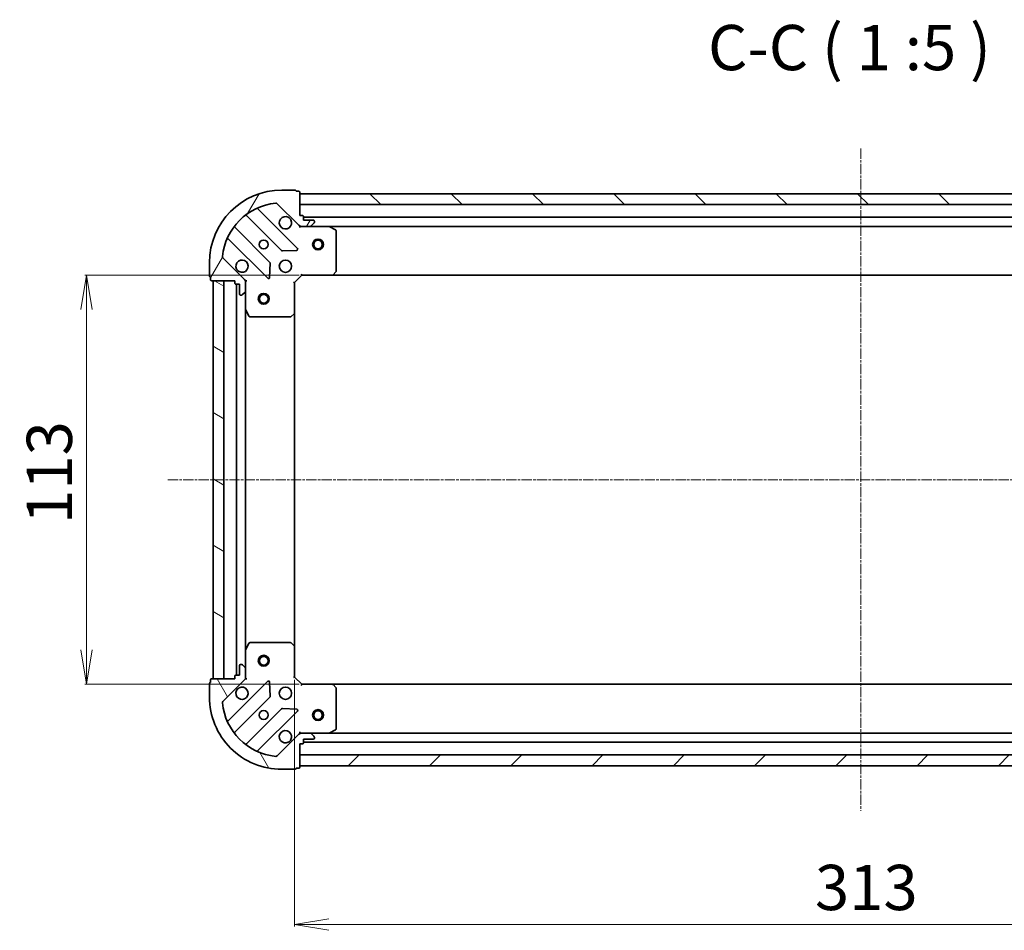
# Model space of a CAD drawing. Units: millimetres. Extents: x 7 to 7291, y 4 to 1409.
# Drawn here: x 1640 to 1912, y 409 to 661 of the extents above; entities that cross this region are included whole.
import ezdxf

# ---------------------------------------------------------------- set-up
doc = ezdxf.new("R2010")
doc.units = ezdxf.units.MM
doc.header["$LTSCALE"] = 0.5
doc.linetypes.add('CHAIN', pattern=[0.35429999999999995, 0.2362, -0.0295, 0.0591, -0.0295])
doc.layers.get('Defpoints').update_dxf_attribs({"lineweight": 25})
for name, color, linetype, lineweight in [('Centerline (ISO)', 131, 'Continuous', 18), ('Dimension (ISO)', 7, 'Continuous', 18), ('Hatch (ISO)', 1, 'Continuous', 18), ('Symbol (ISO)', 7, 'Continuous', 18), ('Visible (ISO)', 7, 'Continuous', 35)]:
    doc.layers.add(name, color=color, linetype=linetype, lineweight=lineweight)
doc.styles.add('Note Text (TK)', font='MS PGothic.ttf')
doc.dimstyles.new('Default - Method 1b (TK)', dxfattribs={"dimscale": 0.5, "dimtxt": 2.5, "dimasz": 2.5, "dimexe": 1, "dimexo": 1.499999999999999, "dimgap": 1, "dimtad": 1, "dimrnd": 1e-08, "dimdsep": 46, "dimtxsty": 'Note Text (TK)', "dimblk": 'OPEN', "dimcen": 0.09, "dimdle": 5, "dimclrd": 100, "dimclre": 100, "dimclrt": 7, "dimadec": 1, "dimazin": 1, "dimtfac": 1, "dimtmove": 0, "dimatfit": 3, "dimldrblk": 'OPEN', "dimfxl": 1, "dimtolj": 1, "dimlwd": -1, "dimlwe": -1, "dimarcsym": 0})

# ---------------------------------------------------------------- blocks, each defined once
blk = doc.blocks.new('_Open')
at = {"color": 0, "linetype": 'ByBlock', "lineweight": -2}
for p, q in [((-1, 0.1666666666666666), (0, 0)), ((-1, -0.1666666666666666), (0, 0)), ((0, 0), (-1, 0))]:
    blk.add_line(p, q, dxfattribs=at)
blk = doc.blocks.new('*D27')
at = {"layer": 'Defpoints', "color": 0}
for p in [(1717.971450679337, 590.0092019331295), (1658.503189445207, 477.0092019331297), (1717.971450680165, 477.0092019331296)]:
    blk.add_point(p, dxfattribs=at)
at = {"layer": 'Dimension (ISO)', "color": 100}
for p, q in [((1717.221450679337, 590.0092019331295), (1658.003189445208, 590.0092019331295)), ((1658.503189445208, 580.5092019331295), (1658.503189445207, 486.5092019331297)), ((1717.221450680165, 477.0092019331296), (1658.003189445208, 477.0092019331297))]:
    blk.add_line(p, q, dxfattribs=at)
at = {"layer": 'Dimension (ISO)', "color": 100, "xscale": 9.5, "yscale": 9.5, "zscale": 9.5}
for p, rotation in [((1658.503189445208, 590.0092019331295), 90), ((1658.503189445207, 477.0092019331297), 270)]:
    blk.add_blockref('_Open', p, dxfattribs=dict(at, rotation=rotation))
at = {"layer": 'Dimension (ISO)', "color": 7, "insert": (1648.253189445207, 521.2932928422204), "char_height": 12.5, "attachment_point": 4, "rotation": 90, "style": 'Note Text (TK)'}
blk.add_mtext('\\A1;113', dxfattribs=at)
blk = doc.blocks.new('*D28')
at = {"layer": 'Defpoints', "color": 0}
for p in [(1715.971450680118, 479.009201933084), (2028.971450680119, 479.0092019353776), (2028.971450680119, 410.6150819312546)]:
    blk.add_point(p, dxfattribs=at)
at = {"layer": 'Dimension (ISO)', "color": 100}
for p, q in [((1715.971450680118, 478.2592019330841), (1715.971450680118, 410.1150819312546)), ((2028.971450680119, 478.2592019353777), (2028.971450680119, 410.1150819312546)), ((1725.471450680119, 410.6150819312546), (2019.47145068012, 410.6150819312546))]:
    blk.add_line(p, q, dxfattribs=at)
at = {"layer": 'Dimension (ISO)', "color": 100, "xscale": 9.5, "yscale": 9.5, "zscale": 9.5, "rotation": 180}
blk.add_blockref('_Open', (1715.971450680118, 410.6150819312546), dxfattribs=at)
at = {"layer": 'Dimension (ISO)', "color": 100, "xscale": 9.5, "yscale": 9.5, "zscale": 9.5}
blk.add_blockref('_Open', (2028.971450680119, 410.6150819312546), dxfattribs=at)
at = {"layer": 'Dimension (ISO)', "color": 7, "insert": (1859.758382498301, 420.8650819312546), "char_height": 12.5, "attachment_point": 4, "style": 'Note Text (TK)'}
blk.add_mtext('\\A1;313', dxfattribs=at)

msp = doc.modelspace()

# ---------------------------------------------------------------- hatches: boundary and pattern name
at = {"layer": 'Hatch (ISO)'}
h = msp.add_hatch(dxfattribs=at)
h.set_pattern_fill('ANSI31', color=256, scale=127, angle=14.99997778074499, style=0)
h.set_pattern_definition([(59.999977780745, (140.2499999999999, -36.00000000000003), (-13.74815020692112, 7.937505331521658), [])])
edge = h.paths.add_edge_path()
edge.add_ellipse((1717.885664241603, 604.5092019330982), major_axis=(0.7071067811917318, -0.707106781181364), ratio=1, start_angle=270.0000000000002, end_angle=315.0000000000003)
edge.add_line((1717.88566424161, 603.5092019330981), (1720.26434389805, 603.5092019331155))
edge.add_ellipse((1720.264343898047, 604.0092019331157), major_axis=(0.5000000000000006, 3.6643e-12), ratio=1, start_angle=269.9999999999974, end_angle=315.0000000000004)
edge.add_line((1720.617897288643, 603.6556485425251), (1721.325004069824, 604.3627553237168))
edge.add_ellipse((1720.971450679228, 604.7163087143074), major_axis=(0.3535533905906841, 0.3535533905958664), ratio=1, start_angle=269.9999999999989, end_angle=315.0000000000005)
edge.add_line((1721.471450679228, 604.716308714311), (1721.471450679227, 604.9092019331245))
edge.add_ellipse((1721.171450679227, 604.9092019331224), major_axis=(-2.1964e-12, 0.299999999999998), ratio=1, start_angle=269.9999999999978, end_angle=360.0000000000046)
edge.add_line((1721.171450679225, 605.2092019331222), (1718.471450679225, 605.2092019331025))
edge.add_line((1718.471450679224, 605.2092019331025), (1718.471450679217, 606.2092019331025))
edge.add_ellipse((1718.171450679217, 606.2092019331003), major_axis=(-2.1964e-12, 0.3000000000000003), ratio=1, start_angle=270.0000000000012, end_angle=360.0000000000012)
edge.add_line((1718.171450679215, 606.5092019331001), (1717.471450679215, 606.5092019330951))
edge.add_line((1717.471450679215, 606.5092019330953), (1717.471450679168, 612.9092019330953))
edge.add_ellipse((1717.171450679169, 612.909201933093), major_axis=(-2.2008e-12, 0.3000000000000014), ratio=1, start_angle=270.0000000000037, end_angle=360.0000000000004)
edge.add_line((1717.171450679166, 613.209201933093), (1716.471450679166, 613.2092019330879))
edge.add_ellipse((1716.171450679166, 613.2092019330858), major_axis=(-2.2141e-12, 0.3000000000000014), ratio=1, start_angle=270.0000000000012, end_angle=359.9999999999978)
edge.add_line((1716.171450679164, 613.5092019330857), (1712.471450679164, 613.5092019330585))
edge.add_ellipse((1712.471450679311, 593.5092019330586), major_axis=(-20.00000000000001, -1.465857e-10), ratio=1, start_angle=270, end_angle=360)
edge.add_line((1692.471450679311, 593.5092019329119), (1692.471450679338, 589.809201932912))
edge.add_ellipse((1692.771450679338, 589.8092019329141), major_axis=(2.1997e-12, -0.3000000000000025), ratio=1, start_angle=270.0000000000006, end_angle=360.0000000000006)
edge.add_line((1692.77145067934, 589.5092019329142), (1692.771450679345, 588.8092019329142))
edge.add_ellipse((1693.071450679345, 588.8092019329165), major_axis=(2.1964e-12, -0.299999999999998), ratio=1, start_angle=270.0000000000012, end_angle=360.0000000000012)
edge.add_line((1693.071450679347, 588.5092019329163), (1699.471450679347, 588.5092019329632))
edge.add_line((1699.471450679347, 588.5092019329634), (1699.471450679352, 587.8092019329633))
edge.add_ellipse((1699.771450679352, 587.8092019329653), major_axis=(2.1986e-12, -0.299999999999998), ratio=1, start_angle=270.0000000000007, end_angle=360.0000000000008)
edge.add_line((1699.771450679354, 587.5092019329657), (1700.771450679354, 587.5092019329729))
edge.add_line((1700.771450679354, 587.5092019329729), (1700.771450679374, 584.8092019329729))
edge.add_ellipse((1701.071450679374, 584.8092019329749), major_axis=(2.1964e-12, -0.299999999999998), ratio=1, start_angle=270.0000000000012, end_angle=360.0000000000012)
edge.add_line((1701.071450679376, 584.5092019329749), (1701.26434389819, 584.5092019329763))
edge.add_ellipse((1701.264343898186, 585.0092019329763), major_axis=(0.4999999999999984, 3.6643e-12), ratio=1, start_angle=269.9999999999994, end_angle=314.9999999999983)
edge.add_line((1701.617897288782, 584.6556485423857), (1702.325004069963, 585.3627553235773))
edge.add_ellipse((1701.971450679367, 585.7163087141682), major_axis=(0.353553390590682, 0.3535533905958652), ratio=1, start_angle=269.9999999999924, end_angle=314.9999999999983)
edge.add_line((1702.471450679367, 585.7163087141718), (1702.47145067935, 588.0949883706121))
edge.add_ellipse((1701.47145067935, 588.0949883706048), major_axis=(-7.3264e-12, 0.9999999999999943), ratio=1, start_angle=270.0000000000011, end_angle=315.0000000000002)
edge.add_line((1702.178557460531, 588.8020951517964), (1696.200572681124, 594.7800799311159))
edge.add_ellipse((1696.554126071715, 595.1336333217118), major_axis=(-0.3535533905958646, 0.3535533905906798), ratio=1, start_angle=39.17289348888198, end_angle=89.9999999999988, ccw=False)
edge.add_ellipse((1712.471450679311, 593.5092019330586), major_axis=(-16.41474100158263, 1.675194869548674), ratio=0.9999999999999998, start_angle=281.65421302223854, end_angle=360.00000000000006, ccw=False)
edge.add_ellipse((1710.847019290424, 609.4265265406299), major_axis=(0.4974163939866083, 0.0507634809027053), ratio=1, start_angle=39.172893488879026, end_angle=89.99999999999972, ccw=False)
edge.add_line((1711.200572681015, 609.7800799312258), (1717.178557460422, 603.8020951519064))
h = msp.add_hatch(dxfattribs=at)
h.set_pattern_fill('ANSI31', color=256, scale=127, angle=90.00021045915, style=0)
h.set_pattern_definition([(135.0002104591499, (140.2499999999999, -36.00000000000003), (-11.22527891835739, -11.22536138416403), [])])
h.paths.add_polyline_path([(1717.471450679173, 612.509201933095), (1717.471450679194, 609.509201933095), (2027.471450679195, 609.5092019353664), (2027.471450679172, 612.5092019353664)])
h = msp.add_hatch(dxfattribs=at)
h.set_pattern_fill('ANSI31', color=256, scale=127, angle=105.00024553567, style=0)
h.set_pattern_definition([(150.00024553567, (140.2499999999999, -36.00000000000003), (-7.937441083510292, -13.74818730036083), [])])
h.paths.add_polyline_path([(1693.471450680153, 478.5092019329193), (1696.471450680153, 478.5092019329412), (1696.471450679347, 588.5092019329412), (1693.471450679347, 588.5092019329192)])
h = msp.add_hatch(dxfattribs=at)
h.set_pattern_fill('ANSI31', color=256, scale=127, angle=75.00017538262, style=0)
h.set_pattern_definition([(120.00017538262, (140.2499999999999, -36.00000000000003), (-13.74812898829296, -7.937542083117345), [])])
edge = h.paths.add_edge_path()
edge.add_ellipse((1701.47145068015, 478.9234154953511), major_axis=(0.7071067811813644, 0.7071067811917314), ratio=1, start_angle=269.9999999999999, end_angle=314.9999999999998)
edge.add_line((1702.47145068015, 478.9234154953584), (1702.471450680133, 481.3020951517988))
edge.add_ellipse((1701.971450680133, 481.302095151795), major_axis=(-3.6642e-12, 0.5000000000000006), ratio=1, start_angle=269.9999999999984, end_angle=314.9999999999983)
edge.add_line((1702.325004070724, 481.655648542391), (1701.617897289532, 482.3627553235723))
edge.add_ellipse((1701.264343898941, 482.0092019329765), major_axis=(-0.3535533905958663, 0.3535533905906844), ratio=1, start_angle=269.9999999999946, end_angle=314.9999999999995)
edge.add_line((1701.264343898937, 482.5092019329765), (1701.071450680124, 482.5092019329751))
edge.add_ellipse((1701.071450680126, 482.209201932975), major_axis=(-0.299999999999998, -2.1963e-12), ratio=1, start_angle=270.0000000000012, end_angle=360.0000000000012)
edge.add_line((1700.771450680127, 482.2092019329729), (1700.771450680147, 479.5092019329728))
edge.add_line((1700.771450680146, 479.5092019329728), (1699.771450680146, 479.5092019329656))
edge.add_ellipse((1699.771450680148, 479.2092019329655), major_axis=(-0.3000000000000003, -2.1963e-12), ratio=1, start_angle=269.9999999999944, end_angle=360.0000000000012)
edge.add_line((1699.471450680148, 479.2092019329634), (1699.471450680153, 478.5092019329633))
edge.add_line((1699.471450680153, 478.5092019329633), (1693.071450680153, 478.5092019329164))
edge.add_ellipse((1693.071450680156, 478.2092019329164), major_axis=(-0.3000000000000014, -2.2007e-12), ratio=1, start_angle=269.9999999999936, end_angle=360.0000000000004)
edge.add_line((1692.771450680156, 478.2092019329142), (1692.771450680161, 477.5092019329142))
edge.add_ellipse((1692.771450680163, 477.2092019329142), major_axis=(-0.3000000000000014, -2.214e-12), ratio=1, start_angle=269.9999999999978, end_angle=359.9999999999945)
edge.add_line((1692.471450680162, 477.2092019329121), (1692.47145068019, 473.5092019329121))
edge.add_ellipse((1712.47145068019, 473.5092019330586), major_axis=(1.465799e-10, -20.00000000000001), ratio=1, start_angle=270, end_angle=360)
edge.add_line((1712.471450680337, 453.5092019330586), (1716.171450680336, 453.5092019330857))
edge.add_ellipse((1716.171450680334, 453.8092019330857), major_axis=(0.3000000000000025, 2.1996e-12), ratio=1, start_angle=270.000000000004, end_angle=360.0000000000006)
edge.add_line((1716.471450680334, 453.8092019330879), (1717.171450680334, 453.809201933093))
edge.add_ellipse((1717.171450680332, 454.1092019330931), major_axis=(0.299999999999998, 2.1963e-12), ratio=1, start_angle=269.9999999999978, end_angle=360.0000000000012)
edge.add_line((1717.471450680332, 454.1092019330952), (1717.471450680285, 460.5092019330951))
edge.add_line((1717.471450680285, 460.5092019330952), (1718.171450680286, 460.5092019331003))
edge.add_ellipse((1718.171450680283, 460.8092019331004), major_axis=(0.299999999999998, 2.1985e-12), ratio=1, start_angle=270.0000000000008, end_angle=360.0000000000025)
edge.add_line((1718.471450680283, 460.8092019331026), (1718.471450680276, 461.8092019331026))
edge.add_line((1718.471450680276, 461.8092019331025), (1721.171450680276, 461.8092019331223))
edge.add_ellipse((1721.171450680273, 462.1092019331224), major_axis=(0.299999999999998, 2.1963e-12), ratio=1, start_angle=270.0000000000012, end_angle=360.0000000000012)
edge.add_line((1721.471450680274, 462.1092019331245), (1721.471450680272, 462.302095151938))
edge.add_ellipse((1720.971450680272, 462.3020951519343), major_axis=(-3.6642e-12, 0.4999999999999984), ratio=1, start_angle=269.9999999999994, end_angle=315.0000000000004)
edge.add_line((1721.325004070863, 462.6556485425302), (1720.617897289671, 463.3627553237115))
edge.add_ellipse((1720.26434389908, 463.0092019331157), major_axis=(-0.3535533905958653, 0.3535533905906822), ratio=1, start_angle=269.9999999999938, end_angle=314.9999999999993)
edge.add_line((1720.264343899077, 463.5092019331157), (1717.885664242636, 463.5092019330983))
edge.add_ellipse((1717.885664242644, 462.5092019330983), major_axis=(-0.9999999999999943, -7.3261e-12), ratio=1, start_angle=270.0000000000006, end_angle=315.0000000000006)
edge.add_line((1717.178557461452, 463.2163087142797), (1711.200572682133, 457.2383239348726))
edge.add_ellipse((1710.847019291537, 457.5918773254634), major_axis=(-0.3535533905906798, -0.3535533905958645), ratio=1, start_angle=39.17289348887999, end_angle=89.99999999999949, ccw=False)
edge.add_ellipse((1712.47145068019, 473.5092019330586), major_axis=(-16.41474100158262, 1.675194869548677), ratio=1, start_angle=11.65421302223848, end_angle=89.99999999999989, ccw=False)
edge.add_ellipse((1696.554126072619, 471.884770544172), major_axis=(-0.0507634809027052, 0.4974163939866083), ratio=1, start_angle=39.17289348888397, end_angle=89.99999999999869, ccw=False)
edge.add_line((1696.200572682023, 472.2383239347627), (1702.178557461342, 478.2163087141698))
h = msp.add_hatch(dxfattribs=at)
h.set_pattern_fill('ANSI31', color=256, scale=127, style=0)
h.set_pattern_definition([(45, (140.2499999999999, -36.00000000000003), (-11.22532015133644, 11.22532015133644), [])])
h.paths.add_polyline_path([(2027.47145068033, 454.509201935367), (2027.471450680308, 457.5092019353671), (1717.471450680308, 457.5092019330945), (1717.47145068033, 454.5092019330946)])

# ---------------------------------------------------------------- linework, layer by layer
at = {"layer": 'Centerline (ISO)', "linetype": 'CHAIN', "ltscale": 23.99096870422363}
for p, q in [((1872.47145067908, 625.0092019342306), (1872.471450680421, 442.0092019342307)), ((1680.97145067975, 533.5092019328276), (2063.97145067975, 533.5092019356359))]:
    msp.add_line(p, q, dxfattribs=at)
at = {"layer": 'Visible (ISO)'}
for p, q in [((1716.171450679164, 613.5092019330857), (1712.471450679164, 613.5092019330586)), ((1717.171450679166, 613.209201933093), (1716.471450679166, 613.2092019330878)), ((1717.471450679215, 606.5092019330953), (1717.471450679168, 612.9092019330951)), ((1717.471450679171, 612.5092019330953), (1717.471450679193, 609.509201933095)), ((2027.471450679173, 612.5092019353664), (1717.471450679171, 612.5092019330953)), ((1711.200572681015, 609.7800799312258), (1717.178557460422, 603.8020951519065)), ((1717.471450679193, 609.509201933095), (2027.471450679195, 609.5092019353664)), ((1716.782274178258, 597.398378434114), (1705.958933667754, 608.2217189444588)), ((1702.728927790476, 606.5019773534206), (1712.428362881925, 596.8025422621142)), ((1718.171450679215, 606.5092019331001), (1717.471450679215, 606.5092019330953)), ((1718.471450679224, 605.2092019331025), (1718.471450679217, 606.2092019331025)), ((2026.47145067922, 606.0092019353589), (1718.471450679218, 606.0092019331023)), ((1721.171450679225, 605.2092019331222), (1718.471450679224, 605.2092019331025)), ((1720.617897288643, 603.6556485425251), (1721.325004069824, 604.3627553237167)), ((1721.471450679229, 604.716308714311), (1721.471450679227, 604.9092019331245)), ((1709.178110350254, 593.552289730396), (1699.478675258805, 603.2517248217025)), ((1717.471450679237, 603.5092019330943), (1717.471450679237, 603.5990222119705)), ((1717.471450679237, 603.5092019330946), (1717.471450679243, 603.1589361865814)), ((1717.885545395391, 603.509201933098), (1717.471450679237, 603.509201933095)), ((1717.88566424161, 603.5092019330981), (1720.264343898051, 603.5092019331157)), ((1725.400630285987, 603.5092019331529), (1720.264343898051, 603.5092019331155)), ((1725.400630285987, 603.5092019331529), (2019.542271072489, 603.509201935308)), ((1727.305614757894, 602.5921198938419), (1725.534794364638, 603.4775300904539)), ((1727.471450679328, 591.1274200095472), (1727.471450679246, 602.3237917365434)), ((1697.758933667814, 600.021718944399), (1708.582274178318, 589.1983784340538)), ((1712.653580732491, 596.7149598299973), (1716.583227960116, 596.8865319332818)), ((1692.471450679311, 593.5092019329119), (1692.471450679338, 589.809201932912)), ((1702.178557460531, 588.8020951517964), (1696.200572681124, 594.780079931116)), ((1709.094120679148, 589.3974246522039), (1709.265692782375, 593.3270718798312)), ((1726.627406263069, 590.1045455384498), (1727.390803728325, 590.9227636148343)), ((1692.77145067934, 589.5092019329142), (1692.771450679345, 588.8092019329142)), ((1693.071450679347, 588.5092019329163), (1699.471450679347, 588.5092019329634)), ((1696.471450679347, 588.5092019329412), (1693.471450679347, 588.5092019329195)), ((1693.471450679347, 588.5092019329195), (1693.471450680153, 478.5092019329193)), ((1696.471450680153, 478.5092019329414), (1696.471450679347, 588.5092019329412)), ((1699.471450679347, 588.5092019329634), (1699.471450679352, 587.8092019329633)), ((1702.381630400472, 588.5092019329842), (1702.471450679348, 588.5092019329849)), ((1702.821716425861, 588.5092019329852), (1702.471450679348, 588.5092019329849)), ((1702.471450679347, 588.5092019329849), (1702.47145067935, 588.0951072168311)), ((1702.471450679367, 585.7163087141718), (1702.47145067935, 588.094988370612)), ((1715.971450679351, 588.0092019330838), (1715.67145067935, 588.1334660017937)), ((1715.971450679351, 588.0092019330841), (1717.971450679337, 590.0092019330986)), ((1715.971450679413, 579.5725993983453), (1715.971450679351, 588.0092019330841)), ((1717.847186610622, 590.3092019330976), (1717.971450679337, 590.0092019330986)), ((1717.971450679337, 590.0092019330986), (1726.408053214075, 590.0092019331605)), ((1726.408053214074, 590.0092019331602), (2018.534848144599, 590.0092019353006)), ((1699.771450679354, 587.5092019329654), (1700.771450679354, 587.5092019329729)), ((1699.971450679354, 587.5092019329669), (1699.971450680146, 479.509201932967)), ((1700.771450679354, 587.5092019329729), (1700.771450679375, 584.8092019329729)), ((1701.617897288782, 584.6556485423857), (1702.325004069964, 585.3627553235773)), ((1702.471450679368, 585.7163087141716), (1702.471450679406, 580.5800223262349)), ((1701.071450679376, 584.5092019329749), (1701.26434389819, 584.5092019329763)), ((1702.471450680095, 486.4383815397352), (1702.471450679405, 580.580022326235)), ((1702.503122522106, 580.4458582475851), (1703.388532718744, 578.6750378543417)), ((1715.971450680088, 487.4458044678226), (1715.971450679413, 579.5725993983458)), ((1703.656860876046, 578.5092019329936), (1714.853232603041, 578.5092019330757)), ((1715.057888997754, 578.5898488840822), (1715.876107074127, 579.3532463493497)), ((1703.388532719406, 488.3433660116418), (1702.503122522794, 486.5725456183853)), ((1714.853232603702, 488.5092019330758), (1703.656860876705, 488.5092019329938)), ((1715.876107074799, 487.6651575168168), (1715.057888998414, 488.4285549820723)), ((1715.97145068015, 479.009201933084), (1715.971450680088, 487.4458044678226)), ((1702.471450680095, 486.4383815397352), (1702.471450680133, 481.3020951517986)), ((1700.771450680127, 482.2092019329729), (1700.771450680146, 479.5092019329728)), ((1701.264343898937, 482.5092019329765), (1701.071450680124, 482.509201932975)), ((1702.325004070724, 481.655648542391), (1701.617897289532, 482.3627553235723)), ((1699.471450680148, 479.2092019329634), (1699.471450680154, 478.5092019329633)), ((1700.771450680146, 479.5092019329728), (1699.771450680146, 479.5092019329654)), ((1702.47145068015, 478.9234154953584), (1702.471450680133, 481.3020951517988)), ((1702.47145068015, 478.923296649139), (1702.471450680153, 478.5092019329851)), ((1715.671450680151, 478.8849378643698), (1715.97145068015, 479.009201933084)), ((1717.971450680165, 477.0092019330987), (1715.97145068015, 479.009201933084)), ((1692.471450680163, 477.2092019329121), (1692.47145068019, 473.5092019329121)), ((1692.771450680156, 478.2092019329142), (1692.771450680161, 477.5092019329142)), ((1699.471450680154, 478.5092019329633), (1693.071450680153, 478.5092019329164)), ((1693.471450680153, 478.5092019329193), (1696.471450680153, 478.5092019329414)), ((1696.200572682023, 472.2383239347627), (1702.178557461342, 478.2163087141698)), ((1708.582274179135, 477.8200254320059), (1697.75893366879, 466.9966849215022)), ((1702.471450680154, 478.5092019329851), (1702.381630401278, 478.5092019329844)), ((1702.471450680153, 478.5092019329851), (1702.821716426667, 478.5092019329901)), ((1709.265692783251, 473.6913319862385), (1709.094120679966, 477.6209792138632)), ((1717.971450680165, 477.0092019330987), (1717.847186611455, 476.7092019330978)), ((1726.408053214903, 477.0092019331605), (1717.971450680165, 477.0092019330987)), ((2018.534848145426, 477.0092019353013), (1726.408053214903, 477.0092019331597)), ((1727.390803729166, 476.0956402515011), (1726.627406263898, 476.9138583278744)), ((1699.478675259828, 463.7666790442237), (1709.178110351134, 473.4661141356723)), ((1727.471450680255, 464.6946121297933), (1727.471450680173, 475.8909838567895)), ((1712.428362882852, 470.2158616040019), (1702.728927791546, 460.5164265125534)), ((1705.958933668849, 458.7966849215622), (1716.782274179195, 469.6200254320659)), ((1716.583227961044, 470.131871932895), (1712.653580733417, 470.3034440361222)), ((1717.178557461452, 463.2163087142797), (1711.200572682133, 457.2383239348726)), ((1717.471450680263, 463.8594676796086), (1717.471450680263, 463.5092019330953)), ((1717.471450680264, 463.4193816542195), (1717.471450680263, 463.5092019330956)), ((1717.471450680263, 463.509201933095), (1717.885545396417, 463.5092019330981)), ((1720.264343899077, 463.5092019331157), (1717.885664242636, 463.5092019330983)), ((1720.264343899077, 463.5092019331155), (1725.400630287014, 463.5092019331532)), ((1721.325004070863, 462.6556485425302), (1720.617897289671, 463.3627553237116)), ((2019.542271073514, 463.5092019353087), (1725.400630287013, 463.5092019331525)), ((1725.534794365663, 463.5408737758542), (1727.305614758907, 464.4262839724921)), ((1717.471450680332, 454.1092019330952), (1717.471450680285, 460.5092019330952)), ((1717.471450680285, 460.5092019330952), (1718.171450680285, 460.5092019331004)), ((1718.471450680283, 460.8092019331026), (1718.471450680276, 461.8092019331026)), ((1718.471450680276, 461.8092019331026), (1721.171450680276, 461.8092019331224)), ((1718.471450680281, 461.0092019331016), (2026.471450680282, 461.0092019353595)), ((1721.471450680274, 462.1092019331245), (1721.471450680272, 462.302095151938)), ((2027.471450680308, 457.5092019353671), (1717.471450680308, 457.5092019330945)), ((1717.471450680308, 457.5092019330945), (1717.47145068033, 454.5092019330946)), ((1717.47145068033, 454.5092019330946), (2027.47145068033, 454.509201935367)), ((1712.471450680337, 453.5092019330586), (1716.171450680337, 453.5092019330857)), ((1716.471450680335, 453.8092019330879), (1717.171450680335, 453.8092019330931))]:
    msp.add_line(p, q, dxfattribs=at)
for centre, radius in [((1707.471450679274, 598.5092019330218), 1.229500000000003), ((1722.471450679275, 598.5092019331316), 1.500000000000009), ((1722.471450679275, 598.5092019331316), 1.193275000000008), ((1713.471450679318, 592.5092019330657), 1.700000000000005), ((1707.471450679384, 583.5092019330217), 1.50000000000001), ((1707.471450679384, 583.5092019330217), 1.193275000000008), ((1707.471450680117, 483.5092019330217), 1.50000000000001), ((1707.471450680117, 483.5092019330217), 1.193275000000008), ((1713.471450680183, 474.5092019330657), 1.700000000000001), ((1707.471450680227, 468.5092019330218), 1.2295), ((1722.471450680227, 468.5092019331309), 1.500000000000007), ((1722.471450680227, 468.5092019331309), 1.193275000000006)]:
    msp.add_circle(centre, radius, dxfattribs=at)
for centre, radius, start, end in [((1712.471450679311, 593.5092019330586), 20.00000000000006, 90.00000000042014, 180), ((1716.171450679166, 613.2092019330858), 0.3000000000000009, 0, 90.00000000040713), ((1717.171450679169, 612.909201933093), 0.3000000000000008, 0, 90.00000000040713), ((1712.471450679311, 593.5092019330586), 16.50000000000005, 95.82710651153884, 174.1728934893005), ((1710.847019290424, 609.4265265406299), 0.5000000000000018, 45.00000000043821, 95.82710651154211), ((1706.171065702109, 608.4338509788165), 0.3000000000000014, 112.8868583969226, 225.0000000004192), ((1702.516795756121, 606.289845319063), 0.3000000000000027, 45.00000000041921, 127.9144996879806), ((1713.47145067923, 604.5092019330657), 1.700000000000005, 62.49982881971781, 27.5001711811229), ((1718.171450679218, 606.2092019331003), 0.3000000000000009, 0, 90.00000000040713), ((1721.171450679227, 604.9092019331224), 0.3000000000000009, 0, 90.00000000040713), ((1720.971450679228, 604.7163087143074), 0.500000000000001, 315.0000000004243, 0), ((1699.69080729316, 603.4638568560601), 0.2999999999999987, 142.0855003128683, 225.0000000004192), ((1717.885664241603, 604.5092019330982), 1.000000000000002, 225.0000000004279, 270.0000000004169), ((1720.264343898047, 604.0092019331157), 0.5000000000000016, 270.0000000004266, 315.0000000004386), ((1725.40063028599, 603.209201933153), 0.3000000000000007, 63.43494882334614, 90.00000000040713), ((1727.171450679246, 602.3237917365411), 0.3000000000000014, 0, 63.43494882334614), ((1697.54680163346, 599.8095869100414), 0.3000000000000015, 45.00000000041921, 157.113141603916), ((1712.640494916279, 597.0146742964716), 0.3000000000000007, 225.0000000004192, 272.5000000004484), ((1716.570142143904, 597.1862463997563), 0.299999999999999, 272.5000000004158, 45.00000000040883), ((1696.554126071715, 595.1336333217118), 0.500000000000001, 174.1728934893044, 225.0000000004181), ((1701.471450679318, 592.5092019329777), 1.700000000000005, 242.4998288197147, 207.5001711811229), ((1708.9659783159, 593.3401576960385), 0.3000000000000023, 357.5000000004159, 45.00000000041921), ((1727.171450679328, 591.127420009545), 0.3000000000000008, 316.9851427952329, 0), ((1692.771450679338, 589.8092019329141), 0.3000000000000009, 180, 270.0000000004071), ((1693.071450679345, 588.8092019329165), 0.3000000000000009, 180, 270.0000000004071), ((1699.771450679352, 587.8092019329653), 0.3000000000000009, 180, 270.0000000004071), ((1701.47145067935, 588.0949883706048), 1.000000000000002, 0, 45.00000000042389), ((1708.794406212672, 589.4105104684115), 0.3000000000000005, 225.0000000004192, 357.500000000433), ((1726.408053214073, 590.3092019331604), 0.3000000000000012, 270.0000000004071, 316.9851427951983), ((1701.971450679367, 585.716308714168), 0.500000000000001, 315.0000000004243, 0), ((1701.071450679374, 584.8092019329749), 0.3000000000000009, 180, 270.0000000004071), ((1701.264343898186, 585.0092019329763), 0.5000000000000016, 270.0000000004266, 315.0000000004386), ((1702.771450679405, 580.5800223262372), 0.3000000000000014, 180, 206.5650511775171), ((1715.671450679413, 579.5725993983433), 0.3000000000000009, 313.0148572056178, 0), ((1703.656860876044, 578.8092019329938), 0.3000000000000012, 206.5650511775023, 270.0000000004397), ((1714.853232603039, 578.8092019330759), 0.3000000000000036, 270.0000000004071, 313.0148572055939), ((1703.656860876708, 488.2092019329938), 0.3000000000000007, 90.00000000040713, 153.4349488233314), ((1714.853232603704, 488.2092019330759), 0.3000000000000004, 46.98514279523412, 90.0000000004397), ((1715.671450680088, 487.4458044678203), 0.3000000000000005, 0, 46.98514279524687), ((1702.771450680095, 486.4383815397374), 0.3000000000000005, 153.4349488233466, 180), ((1701.071450680126, 482.2092019329751), 0.3000000000000002, 90.00000000040713, 180), ((1701.264343898942, 482.0092019329765), 0.5000000000000004, 45.00000000041806, 90.00000000042667), ((1701.971450680133, 481.302095151795), 0.5000000000000004, 0, 45.00000000042389), ((1699.771450680148, 479.2092019329656), 0.3000000000000002, 90.00000000040713, 180), ((1701.47145068015, 478.9234154953511), 1, 315.0000000004201, 0), ((1692.771450680163, 477.2092019329143), 0.3000000000000002, 90.00000000040713, 180), ((1693.071450680156, 478.2092019329165), 0.3000000000000002, 90.00000000040713, 180), ((1701.471450680183, 474.5092019329778), 1.700000000000001, 152.4998288197175, 117.5001711811225), ((1708.794406213492, 477.6078933976514), 0.2999999999999984, 2.500000000415953, 135.0000000004196), ((1726.408053214905, 476.7092019331605), 0.3000000000000005, 43.01485720560495, 90.00000000040713), ((1727.171450680173, 475.8909838567872), 0.3000000000000029, 0, 43.01485720560495), ((1712.47145068019, 473.5092019330586), 20.00000000000001, 180, 270.0000000004201), ((1708.965978316777, 473.6782461700268), 0.3000000000000003, 315.000000000396, 2.500000000417579), ((1696.554126072619, 471.8847705441721), 0.5000000000000006, 135.0000000004185, 185.827106511542), ((1712.47145068019, 473.5092019330586), 16.50000000000001, 185.8271065115392, 264.1728934893026), ((1712.640494917209, 470.0037295696476), 0.3000000000000016, 87.50000000043175, 135.0000000004432), ((1716.570142144837, 469.8321574664204), 0.3000000000000001, 315.000000000396, 87.50000000039915), ((1697.546801634432, 467.2088169558566), 0.3000000000000006, 202.8868583969213, 315.0000000004069), ((1699.690807294185, 463.5545470098692), 0.3000000000000023, 135.0000000004069, 217.9144996879672), ((1713.471450680271, 462.5092019330657), 1.700000000000001, 332.4998288197119, 297.5001711811225), ((1717.885664242644, 462.5092019330983), 1, 90.00000000041688, 135.0000000004104), ((1720.264343899081, 463.0092019331157), 0.5000000000000006, 45.00000000041806, 90.00000000042667), ((1720.971450680272, 462.3020951519343), 0.5000000000000004, 0, 45.00000000042389), ((1725.400630287011, 463.8092019331531), 0.3000000000000007, 270.0000000004071, 296.5650511774878), ((1727.171450680255, 464.6946121297911), 0.3000000000000004, 296.5650511774878, 0), ((1702.516795757188, 460.7285585469077), 0.2999999999999985, 232.085500312878, 315.0000000004433), ((1718.171450680283, 460.8092019331004), 0.3000000000000002, 270.0000000004071, 0), ((1721.171450680273, 462.1092019331223), 0.3000000000000002, 270.0000000004071, 0), ((1706.171065703207, 458.5845528872079), 0.3000000000000011, 135.000000000396, 247.1131416039219), ((1710.847019291537, 457.5918773254634), 0.5000000000000004, 264.172893489296, 315.0000000004243), ((1716.171450680334, 453.8092019330857), 0.3000000000000003, 270.0000000004071, 0), ((1717.171450680332, 454.109201933093), 0.3000000000000002, 270.0000000004071, 0)]:
    msp.add_arc(centre, radius, start, end, dxfattribs=at)
for points, knots in [([(1714.256427826873, 606.017118004231), (1714.411172547721, 605.9365624137001), (1714.554686171721, 605.830129496607), (1714.792378242756, 605.5924374255762), (1714.898811159851, 605.448923801577), (1714.979366750384, 605.2941790807306)], [0.2789125936271497, 0.2789125936271497, 0.2789125936271497, 0.2789125936271497, 0.3293346962055642, 0.3293346962055642, 0.379756798783979, 0.379756798783979, 0.379756798783979, 0.379756798783979]), ([(1700.686473531675, 591.0012858618124), (1700.531728810827, 591.0818414523435), (1700.388215186827, 591.1882743694364), (1700.150523115792, 591.4259664404672), (1700.044090198697, 591.5694800644662), (1699.963534608165, 591.7242247853128)], [0.2789125936271504, 0.2789125936271504, 0.2789125936271504, 0.2789125936271504, 0.3293346962055631, 0.3293346962055631, 0.3797567987839759, 0.3797567987839759, 0.3797567987839759, 0.3797567987839759]), ([(1699.963534609018, 475.2941790806207), (1700.044090199548, 475.4489238014683), (1700.150523116641, 475.5924374254689), (1700.388215187672, 475.8301294965033), (1700.531728811672, 475.9365624135983), (1700.686473532518, 476.0171180041315)], [0.2789125936271497, 0.2789125936271497, 0.2789125936271497, 0.2789125936271497, 0.3293346962055642, 0.3293346962055642, 0.379756798783979, 0.379756798783979, 0.379756798783979, 0.379756798783979]), ([(1714.979366751436, 461.7242247854227), (1714.898811160905, 461.5694800645751), (1714.792378243812, 461.4259664405746), (1714.554686172781, 461.1882743695402), (1714.411172548782, 461.0818414524452), (1714.256427827936, 461.001285861912)], [0.2789125936271504, 0.2789125936271504, 0.2789125936271504, 0.2789125936271504, 0.3293346962055631, 0.3293346962055631, 0.3797567987839759, 0.3797567987839759, 0.3797567987839759, 0.3797567987839759])]:
    msp.add_open_spline(points, degree=3, knots=knots, dxfattribs=at)

# ---------------------------------------------------------------- texts
at = {"layer": 'Symbol (ISO)', "color": 7, "insert": (1830.220206701856, 642.7570104523049), "char_height": 12.5, "attachment_point": 7, "style": 'Note Text (TK)'}
msp.add_mtext('C-C ( 1 :5 )', dxfattribs=at)

# ---------------------------------------------------------------- dimensions: what is measured, and where the dimension line sits
at = {"layer": 'Dimension (ISO)', "color": 100}
for base, p1, p2, angle, picture, middle in [((1658.503189445207, 477.0092019331297), (1717.971450679337, 590.0092019331295), (1717.971450680165, 477.0092019331296), 90, '*D27', (1658.503189445207, 533.5092019331296)), ((2028.971450680119, 410.6150819312546), (1715.971450680118, 479.009201933084), (2028.971450680119, 479.0092019353776), 180, '*D28', (1872.471450680119, 410.6150819312546))]:
    dim = msp.add_linear_dim(base=base, p1=p1, p2=p2, angle=angle, dimstyle='Default - Method 1b (TK)', override={"dimtxt": 25, "dimasz": 19, "dimgap": 8, "dimdec": 0, "dimtol": 0, "dimlim": 0, "dimtp": 0, "dimtm": 0, "dimtdec": 0, "dimtofl": 0, "dimatfit": 1}, dxfattribs=at)
    dim.commit()
    dim.dimension.update_dxf_attribs({"geometry": picture, "text_midpoint": middle, "dimtype": 160})

doc.saveas('drawing.dxf')
